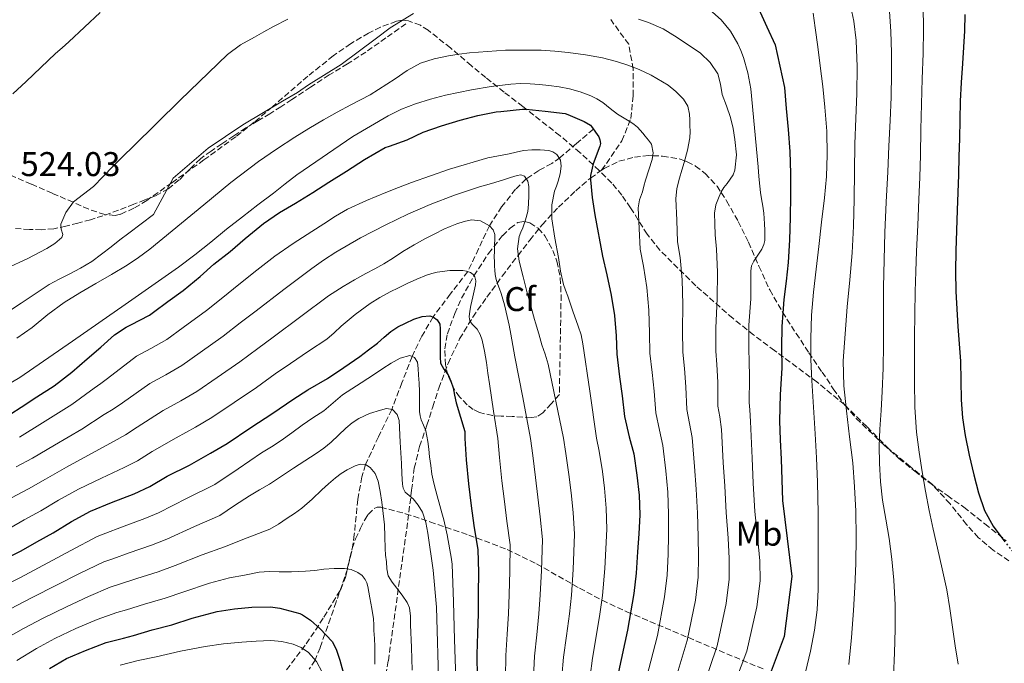
# Model space of a CAD drawing. Units: metres. Extents: x 583177 to 586602, y 4761325 to 4763680.
# Drawn here: x 585426 to 585714, y 4763197 to 4763385 of the extents above; entities that cross this region are included whole.
import ezdxf
from ezdxf.enums import TextEntityAlignment as Align

# ---------------------------------------------------------------- set-up
doc = ezdxf.new("R2010")
doc.units = ezdxf.units.M
doc.header["$MEASUREMENT"] = 0
doc.linetypes.add('DGN Style 3', pattern=[2.435891, 1.739922, -0.695969])
doc.linetypes.add('DGN Style 5', pattern=[1.217945, 0.521977, -0.695969])
for name, color, linetype, lineweight in [('Camino', 7, 'DGN Style 3', 0), ('Cota de punto acotado terreno', 7, 'Continuous', 0), ('Curva de nivel directora', 30, 'Continuous', 30), ('Curva de nivel directora no vista', 30, 'DGN Style 5', 30), ('Curva de nivel intermedia', 30, 'Continuous', 0), ('Etiqueta de uso rústico', 92, 'Continuous', 0), ('Etiqueta de zona arbolada', 92, 'Continuous', 0), ('Senda', 7, 'DGN Style 3', 0), ('Vaguada', 142, 'DGN Style 3', 13), ('Zona arbolada', 92, 'DGN Style 3', 0)]:
    doc.layers.add(name, color=color, linetype=linetype, lineweight=lineweight)
doc.styles.add('Style-Arial', font='arial.ttf')

msp = doc.modelspace()

# ---------------------------------------------------------------- linework, layer by layer
at = {"layer": 'Camino', "color": 7, "linetype": 'DGN Style 3', "lineweight": 0}
msp.add_polyline3d([(585596.14, 4763341.15, 500.78), (585602.07, 4763349.73, 502.34), (585604.69, 4763356.29, 505.32), (585605.35, 4763362.84, 507.35), (585605.35, 4763370.71, 509.83), (585604.04, 4763377.92, 512.14), (585598.8, 4763385.13, 514.24)], dxfattribs=at)
at = {"layer": 'Curva de nivel directora', "color": 30, "linetype": 'Continuous', "lineweight": 30, "flags": 128}
for points, elevation in [([(585641.96, 4763388.37), (585644.39, 4763383.06), (585646.81, 4763377.76), (585649.53, 4763365.29), (585650.07, 4763359.16), (585650.62, 4763353.02), (585651.06, 4763346.63), (585651.29, 4763340.22), (585651.34, 4763333.8), (585651.23, 4763327.37), (585651.03, 4763320.78), (585650.63, 4763314.19), (585650.03, 4763308.77), (585649.39, 4763303.36), (585649.02, 4763299.42), (585648.76, 4763295.47), (585648.72, 4763289.42), (585648.75, 4763283.37), (585648.32, 4763275.69), (585648.11, 4763268.02), (585648.32, 4763262.39), (585648.55, 4763256.77), (585648.78, 4763250.75), (585648.99, 4763244.74), (585651.71, 4763222.5), (585649.43, 4763205.02), (585643.3, 4763188.67)], 525), ([(585702.19, 4763386.65), (585702.09, 4763381.85), (585701.83, 4763377.06), (585701.55, 4763372.27), (585701.18, 4763366.78), (585700.86, 4763361.29), (585700.72, 4763355.88), (585700.62, 4763350.46), (585700.48, 4763345.11), (585700.33, 4763339.76), (585700.17, 4763334.63), (585700.01, 4763329.5), (585699.8, 4763323.56), (585699.59, 4763317.61), (585699.5, 4763311.66), (585699.58, 4763305.71), (585700.21, 4763295.56), (585700.94, 4763285.42), (585701.03, 4763279.75), (585701.13, 4763274.08), (585701.58, 4763268.85), (585702.35, 4763263.65), (585703.5, 4763257.93), (585704.84, 4763252.25), (585706.19, 4763246.99), (585707.95, 4763241.82), (585710.5, 4763237.18), (585713.6, 4763233.01)], 550), ([(585458.69, 4763295.97), (585464.08, 4763298.8), (585465.23, 4763299.7), (585469.47, 4763302.86), (585473.94, 4763306.02), (585478.87, 4763310.13), (585482.91, 4763313.73), (585487.62, 4763317.39), (585492.03, 4763321.25), (585497.44, 4763325.55), (585502.1, 4763328.77), (585506.74, 4763331.53), (585511.81, 4763334.62), (585516.51, 4763337.71), (585521.65, 4763340.83), (585526.9, 4763344.29), (585532.9, 4763347.76), (585534.23, 4763348.22), (585539.39, 4763350.03), (585544.05, 4763352.22), (585549.33, 4763354.09), (585554.8, 4763355.76), (585559.99, 4763357.09), (585565.31, 4763358.24), (585566.74, 4763358.32), (585573.01, 4763358.96), (585574.11, 4763358.97), (585579.67, 4763358.41), (585585.51, 4763357.69), (585586.29, 4763357.42), (585591.07, 4763355.37), (585592.87, 4763354.32), (585593.23, 4763353.9), (585595.3, 4763350.88), (585595.6, 4763350.01), (585595.79, 4763348.91), (585595.6, 4763348.19), (585593.68, 4763343), (585592.91, 4763339.61), (585592.88, 4763338.35), (585593.38, 4763333.21), (585594.11, 4763328.08), (585596.4, 4763316.05), (585597.67, 4763310.64), (585598.95, 4763304.69), (585599.94, 4763298.69), (585600.4, 4763292.83), (585600.56, 4763287.42), (585601.39, 4763280.86), (585602.18, 4763275.31), (585602.85, 4763269.26), (585604.19, 4763263.26), (585605.54, 4763258.38), (585606.47, 4763252.11), (585607.09, 4763246.24), (585607.27, 4763240.48), (585606.99, 4763234.97), (585606.61, 4763229.68), (585606.23, 4763223.45), (585605.59, 4763217.53), (585603.71, 4763206.84), (585601.08, 4763194.65)], 500), ([(585431.2, 4763232.64), (585435.95, 4763235.31), (585441.33, 4763238.62), (585446.83, 4763241.62), (585452.99, 4763244.11), (585459.6, 4763246.61), (585464.21, 4763248.8), (585469.22, 4763251.86), (585475.78, 4763255.04), (585481.91, 4763258.53), (585486.74, 4763261.33), (585493.71, 4763266.05), (585500.15, 4763270.21), (585505.95, 4763274.19), (585510.32, 4763277.06), (585516.08, 4763280.32), (585520.9, 4763283.58), (585525.52, 4763286.78), (585528.09, 4763288.73), (585530.66, 4763290.69), (585532.62, 4763292.39), (585534.59, 4763294.09), (585536.65, 4763295.4), (585538.83, 4763296.53), (585541.26, 4763297.62), (585543.71, 4763298.46), (585545.94, 4763298.64), (585547.06, 4763298.27), (585548.11, 4763297.49), (585548.86, 4763296.19), (585548.98, 4763294.81), (585548.97, 4763292.89), (585548.96, 4763290.96), (585548.95, 4763289.69), (585548.95, 4763288.43), (585548.96, 4763286.6), (585549.12, 4763284.77), (585550.1, 4763283.03), (585551.33, 4763281.39), (585552.14, 4763279.54), (585552.79, 4763277.63), (585553.19, 4763275.43), (585553.63, 4763273.25), (585554.89, 4763269.04), (585556.16, 4763264.84), (585556.16, 4763262.81), (585556.56, 4763256.59), (585557.22, 4763249.57), (585558.07, 4763243.13), (585558.8, 4763237.45), (585559.95, 4763230.29), (585560.15, 4763223.76), (585560.06, 4763217.41), (585560.05, 4763211.65), (585559.89, 4763205.97), (585559.7, 4763199.74), (585559.79, 4763192.93)], 475), ([(585423.57, 4763269.97), (585426.66, 4763271.95), (585431.2, 4763275.01), (585436.27, 4763278.19), (585441.46, 4763282.16), (585445.92, 4763286.11), (585449.86, 4763289.47), (585453.84, 4763293.1), (585457.25, 4763295.34), (585458.69, 4763295.97)], 500), ([(585420.48, 4763226.9), (585426.61, 4763229.97), (585431.2, 4763232.64)], 475), ([(585434.9, 4763195.67), (585439.87, 4763198.55), (585445.38, 4763200.91), (585451.44, 4763203.25), (585456.46, 4763204.55), (585459.38, 4763205.33), (585464.83, 4763206.96), (585470.61, 4763208.43), (585476.58, 4763210.35), (585483.84, 4763212.27), (585488.91, 4763213.07), (585494, 4763213.58), (585499.46, 4763213.66), (585502.19, 4763213.3), (585508.03, 4763211.7), (585508.82, 4763211.31), (585511.07, 4763209.78), (585513.97, 4763207.22), (585517.42, 4763203.55), (585517.86, 4763202.88), (585518.74, 4763200.99), (585519.65, 4763198.1), (585521.07, 4763193.1)], 450)]:
    msp.add_lwpolyline(points, dxfattribs=dict(at, elevation=elevation))
at = {"layer": 'Curva de nivel directora no vista', "color": 30, "linetype": 'DGN Style 5', "lineweight": 30, "elevation": 550, "flags": 128}
msp.add_lwpolyline([(585713.6, 4763233.01), (585713.69, 4763232.89), (585715.96, 4763230.12), (585718.39, 4763227.49), (585720.86, 4763225.25), (585723.61, 4763223.31), (585728.63, 4763220.82), (585729.98, 4763220.47)], dxfattribs=at)
at = {"layer": 'Curva de nivel intermedia', "color": 30, "linetype": 'Continuous', "lineweight": 0, "flags": 128}
for points, elevation in [([(585625.98, 4763389.55), (585631.08, 4763385.1), (585633.78, 4763381.77), (585635.92, 4763378.09), (585636.83, 4763376.12), (585637.56, 4763374.09), (585638.83, 4763369.54), (585639.68, 4763364.92), (585640.83, 4763353.55), (585641.86, 4763342.17), (585642.08, 4763339.32), (585642.32, 4763336.48), (585642.56, 4763334.62), (585642.83, 4763332.76), (585643.19, 4763330.7), (585643.51, 4763328.62), (585643.61, 4763327.07), (585643.68, 4763325.52), (585643.76, 4763323.68), (585643.83, 4763321.85), (585643.79, 4763320.65), (585643.52, 4763319.47), (585642.91, 4763318.14), (585642.16, 4763316.91), (585641.35, 4763315.77), (585640.56, 4763314.6), (585639.92, 4763313.22), (585639.67, 4763311.76), (585639.69, 4763307.68), (585639.72, 4763303.61), (585639.15, 4763295.9), (585639.09, 4763288.56), (585639.26, 4763285.66), (585639.37, 4763280.56), (585639.2, 4763273.3), (585639.44, 4763271.16), (585639.64, 4763267.77), (585640.08, 4763257.08), (585640.44, 4763249.78), (585640.93, 4763241.51), (585641.76, 4763233.26), (585642.3, 4763227.09), (585642.42, 4763221.22), (585641.46, 4763213.66), (585638.55, 4763200.75), (585633.6, 4763187.61)], 520), ([(585668.61, 4763390.16), (585669.8, 4763384.64), (585670.51, 4763379.07), (585670.76, 4763371.3), (585670.69, 4763363.54), (585670.37, 4763356.21), (585670.09, 4763348.88), (585669.97, 4763340.79), (585669.85, 4763332.71), (585669.67, 4763324.86), (585669.33, 4763317.01), (585668.65, 4763309.12), (585667.89, 4763301.23), (585667.22, 4763293.36), (585666.72, 4763285.49), (585666.91, 4763278.2), (585667.63, 4763270.91), (585668.58, 4763263.29), (585669.48, 4763255.67), (585670.03, 4763248.66), (585670.35, 4763241.64), (585670.47, 4763233.96), (585670.36, 4763226.29), (585670.09, 4763219.43), (585669.69, 4763212.56), (585669.13, 4763204.69), (585668.35, 4763196.84)], 535), ([(585690.05, 4763389.2), (585690.12, 4763382.21), (585690.08, 4763375.22), (585689.8, 4763367.84), (585689.53, 4763360.46), (585689.4, 4763353.02), (585689.26, 4763345.57), (585689.07, 4763339.1), (585688.83, 4763332.64), (585688.45, 4763325.08), (585688.08, 4763317.52), (585687.86, 4763311.61), (585687.71, 4763305.7), (585687.61, 4763299.11), (585687.53, 4763292.53), (585687.49, 4763285.94), (585687.48, 4763279.35), (585687.6, 4763272.01), (585688.09, 4763264.69), (585688.85, 4763258.86), (585689.79, 4763253.06), (585690.74, 4763247.42), (585691.79, 4763241.81), (585692.97, 4763236.3), (585694.19, 4763230.8), (585695.64, 4763224.72), (585696.97, 4763218.61), (585697.81, 4763213.18), (585698.57, 4763207.73), (585699.39, 4763202.31), (585700.24, 4763196.88)], 545), ([(585449.67, 4763387.23), (585445.09, 4763382.93), (585440.51, 4763378.64), (585438.56, 4763376.93), (585436.61, 4763375.23), (585432.36, 4763371.14), (585428.11, 4763367.06), (585424.17, 4763363.47)], 520), ([(585458.05, 4763322.78), (585461.65, 4763325.49), (585465.27, 4763328.18), (585470.99, 4763338.79), (585481.24, 4763347.61), (585491.33, 4763354.36), (585502.96, 4763361.32), (585507.34, 4763363.82), (585510.55, 4763366.09), (585520.04, 4763371.99), (585530.41, 4763379.72), (585534.41, 4763382.76), (585541.21, 4763386.95)], 515), ([(585494.72, 4763380.01), (585497.52, 4763381.57), (585500.34, 4763383.1), (585504.53, 4763385.27)], 520), ([(585657.9, 4763386.99), (585658.46, 4763382.71), (585659.25, 4763377.2), (585659.98, 4763371.68), (585660.7, 4763365.63), (585661.34, 4763359.57), (585661.89, 4763352.6), (585662.05, 4763345.63), (585661.79, 4763339.36), (585661.21, 4763333.09), (585660.38, 4763326), (585659.55, 4763318.91), (585658.78, 4763312.25), (585658.01, 4763305.59), (585657.46, 4763298.83), (585657.25, 4763292.05), (585657.28, 4763285.91), (585657.52, 4763279.76), (585658.01, 4763271.97), (585658.49, 4763264.18), (585658.9, 4763257.13), (585659.21, 4763250.08), (585659.35, 4763241.02), (585659.39, 4763231.96), (585659.4, 4763225.35), (585659.37, 4763218.74), (585659.07, 4763212.8), (585658.32, 4763206.88), (585657.14, 4763200.71), (585655.64, 4763194.61)], 530), ([(585680.17, 4763387.48), (585680.62, 4763381.68), (585680.81, 4763375.54), (585680.83, 4763369.39), (585680.67, 4763362.51), (585680.41, 4763355.63), (585680.05, 4763348.16), (585679.68, 4763340.69), (585679.26, 4763331.81), (585678.86, 4763322.93), (585678.62, 4763314.97), (585678.51, 4763307.01), (585678.5, 4763298.58), (585678.49, 4763290.15), (585678.35, 4763283.35), (585678.11, 4763276.56), (585677.75, 4763271.03), (585677.37, 4763265.51), (585677.22, 4763260.54), (585677.26, 4763255.57), (585677.59, 4763250.2), (585678.2, 4763244.85), (585679.14, 4763239.22), (585680.08, 4763233.59), (585680.88, 4763227.54), (585681.48, 4763221.48), (585681.87, 4763214.29), (585681.88, 4763207.11), (585681.68, 4763200.25), (585681.42, 4763193.4)], 540), ([(585606.87, 4763385.23), (585609.81, 4763384.33), (585614.13, 4763382.39), (585618.24, 4763379.92), (585624.97, 4763375.36), (585627.85, 4763372.6), (585630.12, 4763369.26), (585630.85, 4763366.26), (585631.35, 4763363.24), (585632.6, 4763359.91), (585633.79, 4763356.54), (585634.53, 4763353.37), (585635.04, 4763350.17), (585635.49, 4763345.68), (585635.07, 4763341.2), (585634.52, 4763339.82), (585633.73, 4763338.54), (585632.77, 4763337.31), (585631.83, 4763336.08), (585631.1, 4763334.8), (585630.48, 4763333.45), (585629.52, 4763331.08), (585629.09, 4763328.64), (585629.19, 4763325.47), (585629.28, 4763322.3), (585629.73, 4763318.13), (585630.02, 4763311.37), (585629.86, 4763303.63), (585629.47, 4763295.13), (585629.46, 4763288.28), (585629.8, 4763284.46), (585630.07, 4763279.25), (585630.11, 4763272.29), (585630.63, 4763269.18), (585631.11, 4763265.43), (585631.68, 4763255.84), (585632.1, 4763248.9), (585632.52, 4763241.25), (585633.06, 4763233.69), (585633.38, 4763227.74), (585633.37, 4763221.78), (585632.49, 4763214.63), (585629.84, 4763202.27), (585625.47, 4763189.37)], 515), ([(585422.42, 4763312.56), (585428.34, 4763315.28), (585434.13, 4763318.32), (585436.46, 4763319.71), (585438.5, 4763321.55), (585438.76, 4763322.43), (585438.32, 4763323.94), (585438.19, 4763325.41), (585439.68, 4763328.83), (585441.91, 4763331.89), (585444.87, 4763334.15), (585447.75, 4763336.38), (585450.61, 4763339.36), (585453.49, 4763342.32), (585456.41, 4763345.22), (585459.33, 4763348.11), (585473.01, 4763361.65), (585486.91, 4763374.99), (585490.66, 4763377.72), (585494.72, 4763380.01)], 520), ([(585518.86, 4763358.06), (585522.88, 4763360.24), (585525.72, 4763361.7), (585528.56, 4763363.15), (585535.8, 4763367.85), (585539.39, 4763370.28), (585543.22, 4763372.37), (585547.25, 4763373.71), (585551.41, 4763374.54), (585554.5, 4763375.07), (585557.6, 4763375.47), (585568.05, 4763376.25), (585578.5, 4763376.24), (585582.45, 4763375.93), (585586.4, 4763375.48), (585591.42, 4763374.83), (585596.42, 4763374.01), (585600.45, 4763372.94), (585603.8, 4763371.82), (585607.11, 4763370.52), (585610.64, 4763368.95), (585615.57, 4763366.02), (585617.86, 4763364.15), (585620.03, 4763361.93), (585621.32, 4763359.85), (585621.83, 4763357.56), (585621.91, 4763355.87), (585621.95, 4763354.17), (585622, 4763352.41), (585621.94, 4763350.65), (585621.25, 4763347), (585620.26, 4763343.4), (585619.59, 4763341.12), (585618.93, 4763338.83), (585618.13, 4763335.86), (585617.79, 4763332.84), (585618.06, 4763326.53), (585618.32, 4763320.21), (585619.04, 4763315.63), (585619.66, 4763309.14), (585619.89, 4763301.98), (585619.78, 4763294.36), (585619.83, 4763287.99), (585620.33, 4763283.26), (585620.77, 4763277.94), (585621.02, 4763271.28), (585621.82, 4763267.21), (585622.59, 4763263.08), (585623.28, 4763254.6), (585623.77, 4763248.01), (585624.1, 4763240.99), (585624.37, 4763234.11), (585624.46, 4763228.38), (585624.32, 4763222.34), (585623.52, 4763215.6), (585621.13, 4763203.79), (585617.34, 4763191.13)], 510), ([(585421.99, 4763278.08), (585426.24, 4763280.58), (585441.65, 4763291.22), (585456.99, 4763301.95), (585464.81, 4763307.4), (585472.61, 4763312.88), (585477.38, 4763316.47), (585482.05, 4763320.19), (585486.62, 4763323.9), (585491.22, 4763327.58), (585495.76, 4763331.05), (585500.31, 4763334.49), (585503.72, 4763337.14), (585507.14, 4763339.79), (585523.5, 4763350.97), (585533.81, 4763357.01), (585537.7, 4763358.94), (585541.75, 4763360.51), (585546.13, 4763361.91), (585550.58, 4763363.07), (585554.35, 4763363.87), (585558.13, 4763364.59), (585563.87, 4763365.55), (585569.63, 4763366.3), (585572.44, 4763366.47), (585575.25, 4763366.41), (585578, 4763366.2), (585580.75, 4763365.9), (585583.77, 4763365.47), (585586.77, 4763364.91), (585589.9, 4763364.04), (585592.95, 4763362.86), (585594.77, 4763361.97), (585596.5, 4763360.91), (585598.65, 4763359.22), (585600.82, 4763357.56), (585602.26, 4763356.68), (585603.71, 4763355.8), (585604.69, 4763355.17), (585605.63, 4763354.49), (585606.58, 4763353.7), (585607.44, 4763352.81), (585608.18, 4763351.94), (585608.9, 4763351.05), (585609.85, 4763349.94), (585610.66, 4763348.75), (585611.19, 4763346.25), (585610.94, 4763344.25), (585608.98, 4763338.2), (585608.51, 4763336.54), (585608.05, 4763334.88), (585607.25, 4763332.53), (585606.82, 4763330.14), (585607.09, 4763324.13), (585607.36, 4763318.13), (585608.35, 4763313.14), (585609.3, 4763306.91), (585609.91, 4763300.33), (585610.09, 4763293.6), (585610.19, 4763287.71), (585610.86, 4763282.06), (585611.47, 4763276.62), (585611.94, 4763270.27), (585613, 4763265.24), (585614.06, 4763260.73), (585614.87, 4763253.35), (585615.43, 4763247.12), (585615.68, 4763240.74), (585615.68, 4763234.55), (585615.53, 4763229.03), (585615.27, 4763222.9), (585614.55, 4763216.56), (585612.42, 4763205.32), (585609.21, 4763192.89)], 505), ([(585425.39, 4763292.07), (585429.81, 4763295.2), (585434.41, 4763298.98), (585439.14, 4763302.56), (585443.75, 4763305.35), (585448.39, 4763308.08), (585452.97, 4763310.74), (585457.54, 4763313.42), (585460.9, 4763315.69), (585464.15, 4763318.13), (585479.98, 4763331.03), (585487.85, 4763337.53), (585495.95, 4763343.74), (585501.18, 4763347.34), (585506.51, 4763350.77), (585510.67, 4763353.33), (585514.87, 4763355.82), (585518.86, 4763358.06)], 510), ([(585592.75, 4763193.39), (585593.46, 4763198.7), (585594.59, 4763204.99), (585595.64, 4763211.55), (585596.38, 4763216.95), (585597.09, 4763224.84), (585597.7, 4763236.35), (585597.49, 4763242.47), (585597, 4763248.27), (585596.38, 4763253.22), (585595.45, 4763259.09), (585594.66, 4763262.9), (585592.66, 4763276.68), (585590.66, 4763290.46), (585590.12, 4763293.09), (585589.33, 4763295.65), (585587.78, 4763300.01), (585586.23, 4763304.37), (585585.62, 4763306.08), (585585.01, 4763307.79), (585584.11, 4763311.67), (585583.51, 4763315.63), (585582.51, 4763321.31), (585581.63, 4763326.99), (585581.62, 4763331.02), (585582.4, 4763335.05), (585582.93, 4763336.49), (585583.49, 4763337.92), (585584.04, 4763340.14), (585584.32, 4763342.38), (585584.14, 4763344.11), (585583.07, 4763345.72), (585581.9, 4763346.53), (585580.7, 4763346.92), (585578.23, 4763347.08), (585575.75, 4763347.12), (585573.3, 4763346.88), (585571.19, 4763346.38), (585569.09, 4763345.89), (585566.01, 4763345.34), (585562.95, 4763344.73), (585551.67, 4763341.44), (585540.58, 4763337.52), (585536.84, 4763336.1), (585533.14, 4763334.61), (585527.46, 4763332.31), (585521.9, 4763329.78), (585518.39, 4763327.74), (585514.97, 4763325.48), (585511.55, 4763323.21), (585506.08, 4763319.75), (585500.75, 4763316.08), (585495.47, 4763311.93), (585490.18, 4763307.78), (585485.5, 4763304.02), (585480.76, 4763300.18), (585473.97, 4763295.23), (585469.13, 4763291.71), (585464.51, 4763289.1), (585460.33, 4763286.87), (585451.84, 4763280.34), (585449.89, 4763278.91), (585447.91, 4763277.55), (585441.4, 4763272.74)], 495), ([(585425.15, 4763254.52), (585429.95, 4763257.1), (585436.35, 4763260.91), (585444.29, 4763265.58), (585450.84, 4763269.82), (585453.47, 4763271.38), (585456.18, 4763273.22), (585464.19, 4763278.91), (585468.86, 4763281.45), (585473.53, 4763284.11), (585478.9, 4763287.94), (585485.61, 4763292.68), (585490.61, 4763296.56), (585495.21, 4763300.1), (585503.35, 4763306.28), (585511.49, 4763312.46), (585514.94, 4763314.91), (585518.51, 4763317.18), (585525.75, 4763321.37), (585533.15, 4763325.23), (585539.53, 4763328.31), (585546.03, 4763331.12), (585553.19, 4763333.84), (585560.43, 4763336.27), (585563.94, 4763337.32), (585567.44, 4763338.35), (585569.48, 4763338.99), (585571.52, 4763339.65), (585572.57, 4763339.8), (585573.6, 4763339.37)], 490), ([(585573.6, 4763339.37), (585574.58, 4763337.98), (585574.85, 4763336.43), (585574.91, 4763333.83), (585574.8, 4763331.25), (585574.71, 4763330.15), (585574.55, 4763329.05), (585573.9, 4763326.65), (585573.12, 4763324.3), (585572.58, 4763323.04), (585572.07, 4763321.77), (585571.57, 4763318.19), (585572.02, 4763314.61), (585573.21, 4763309.98), (585574.43, 4763305.36), (585575.35, 4763301.97), (585576.27, 4763298.59), (585576.55, 4763297.59), (585576.83, 4763296.59), (585577.76, 4763293.39), (585578.71, 4763290.19), (585579.68, 4763287.39), (585580.53, 4763284.56), (585582.78, 4763273.72), (585585.04, 4763262.88), (585585.73, 4763258.46), (585586.59, 4763252.31), (585587.27, 4763246.98), (585587.82, 4763241.21), (585588.26, 4763234.84), (585587.86, 4763224.57), (585587.3, 4763217.06), (585586.74, 4763211.57), (585585.91, 4763205.23), (585585.02, 4763198.96), (585584.51, 4763193.28)], 490), ([(585551.95, 4763324.73), (585553.86, 4763325.47), (585556, 4763326.16), (585558.15, 4763326.62), (585560.77, 4763326.38), (585563.36, 4763324.93), (585564.5, 4763323.78), (585564.95, 4763322.43), (585564.93, 4763320.93), (585564.9, 4763319.44), (585564.83, 4763317.59), (585564.79, 4763315.74), (585564.81, 4763314.46), (585564.87, 4763313.18), (585564.92, 4763311.96), (585565.03, 4763310.73), (585565.37, 4763309.24), (585565.86, 4763307.79), (585566.33, 4763306.48), (585566.79, 4763305.17), (585567.77, 4763301.83), (585568.59, 4763298.46), (585569.12, 4763295.88), (585569.62, 4763293.29), (585570.2, 4763290), (585570.8, 4763286.7), (585573.11, 4763274.78), (585575.41, 4763262.86), (585576.01, 4763257.84), (585576.8, 4763251.39), (585577.53, 4763245.7), (585578.15, 4763239.96), (585578.83, 4763233.32), (585578.62, 4763224.3), (585578.22, 4763217.18), (585577.84, 4763211.6), (585577.24, 4763205.48), (585576.58, 4763199.22), (585576.27, 4763193.16)], 485), ([(585423.24, 4763300.12), (585426.63, 4763302.35), (585430.71, 4763305.1), (585434.82, 4763307.82), (585437.68, 4763309.36), (585440.61, 4763310.78), (585443.97, 4763312.57), (585447.22, 4763314.54), (585450.09, 4763316.65), (585452.91, 4763318.82), (585455.48, 4763320.8), (585458.05, 4763322.78)], 515), ([(585423.76, 4763245.44), (585428.75, 4763248.12), (585433.74, 4763250.94), (585439.84, 4763254.48), (585447.19, 4763258.42), (585453.76, 4763262.08), (585457.05, 4763263.86), (585460.53, 4763266.1), (585468.05, 4763270.96), (585473.21, 4763273.81), (585477.93, 4763276.52), (585483.84, 4763280.64), (585490.45, 4763285.19), (585495.72, 4763289.1), (585500.25, 4763292.42), (585508.29, 4763298.43), (585516.34, 4763304.45), (585518.48, 4763305.88), (585520.69, 4763307.2), (585523.98, 4763309.13), (585527.28, 4763311.02), (585529.89, 4763312.39), (585532.5, 4763313.77), (585535.31, 4763315.6), (585538.1, 4763317.45), (585541.39, 4763319.37), (585544.72, 4763321.21), (585547.39, 4763322.6), (585550.1, 4763323.92), (585551.95, 4763324.73)], 485), ([(585423.29, 4763236.6), (585427.48, 4763239.04), (585432.35, 4763241.72), (585437.54, 4763244.78), (585443.34, 4763248.05), (585450.09, 4763251.27), (585456.68, 4763254.34), (585460.63, 4763256.33), (585464.87, 4763258.98), (585471.92, 4763263), (585477.56, 4763266.17), (585482.34, 4763268.92), (585488.78, 4763273.34), (585495.3, 4763277.7), (585500.84, 4763281.65), (585505.29, 4763284.74), (585510.57, 4763288.29), (585515.86, 4763291.84), (585517.99, 4763293.69), (585520.03, 4763295.66), (585524.21, 4763299.06), (585528.56, 4763302.24), (585531.4, 4763304.01), (585534.34, 4763305.61), (585536.82, 4763306.84), (585539.31, 4763308.03), (585542.13, 4763309.29), (585544.98, 4763310.49), (585546.52, 4763311.01), (585548.1, 4763311.41), (585551.83, 4763311.91), (585555.59, 4763311.9), (585556.71, 4763311.72), (585557.81, 4763311.28), (585558.61, 4763310.74)], 480), ([(585558.61, 4763310.74), (585559.15, 4763309.98), (585559.39, 4763308.84), (585559.27, 4763307.71), (585558.87, 4763305.95), (585558.48, 4763304.19), (585558.21, 4763302.91), (585557.94, 4763301.63), (585557.64, 4763299.99), (585557.44, 4763298.33), (585557.69, 4763297.21), (585558.32, 4763296.16), (585559.08, 4763295.46), (585559.81, 4763294.77), (585560.66, 4763293.21), (585561.23, 4763291.55), (585561.91, 4763288.28), (585562.48, 4763284.99), (585562.95, 4763281.9), (585563.41, 4763278.81), (585564.6, 4763270.83), (585565.79, 4763262.84), (585566.28, 4763257.22), (585567.01, 4763250.48), (585567.8, 4763244.42), (585568.47, 4763238.71), (585569.39, 4763231.8), (585569.38, 4763224.03), (585569.14, 4763217.29), (585568.95, 4763211.62), (585568.56, 4763205.72), (585568.14, 4763199.48), (585568.03, 4763193.04)], 480), ([(585434.37, 4763226.49), (585441.08, 4763230.15), (585448.81, 4763234.22), (585451.34, 4763235.17), (585455.88, 4763236.88), (585462.72, 4763239.41), (585466.68, 4763241.11), (585475.09, 4763245.37), (585483.19, 4763249.37), (585490.02, 4763254), (585496.85, 4763258.62), (585499.69, 4763260.42), (585502.53, 4763262.21), (585505.62, 4763264.44), (585508.67, 4763266.72), (585511.84, 4763268.8), (585515.01, 4763270.88), (585517.73, 4763273.25), (585520.48, 4763275.57), (585523.18, 4763277.3), (585525.87, 4763279.04), (585527.83, 4763280.33), (585529.79, 4763281.63), (585532.22, 4763283.21), (585534.66, 4763284.77), (585537.35, 4763286.26), (585540.13, 4763287.04), (585541.53, 4763286.46), (585542.37, 4763285.1), (585542.55, 4763283.22), (585542.67, 4763281.34), (585542.87, 4763278.94), (585542.99, 4763276.53), (585542.99, 4763274.85), (585542.99, 4763273.17), (585542.99, 4763271.93), (585542.99, 4763270.69), (585543.13, 4763269.48), (585543.44, 4763268.29), (585544.14, 4763266.67), (585544.8, 4763265.04), (585545.12, 4763263.52), (585545.36, 4763261.98), (585545.63, 4763259.74), (585545.91, 4763257.5), (585546.23, 4763254.93), (585546.58, 4763252.35), (585546.9, 4763250.68), (585547.33, 4763249.02), (585548.12, 4763246.12), (585548.91, 4763243.22), (585549.51, 4763241.12), (585550.1, 4763239.02), (585551.05, 4763234.66), (585551.83, 4763230.26), (585552.2, 4763228.21), (585552.45, 4763226.16), (585552.89, 4763215.14), (585553.17, 4763204.11), (585553.75, 4763186.85)], 470), ([(585441.4, 4763272.74), (585432.85, 4763267.34), (585426.16, 4763263.25)], 495), ([(585464.69, 4763231.66), (585469.16, 4763233.42), (585477.28, 4763237.1), (585484.62, 4763240.3), (585488.97, 4763243.2), (585493.33, 4763246.11), (585496.24, 4763247.8), (585499.15, 4763249.47), (585502.65, 4763251.79), (585506.15, 4763254.11), (585509.47, 4763256.28), (585512.8, 4763258.45), (585515.02, 4763260.02), (585517.15, 4763261.71), (585519.32, 4763263.76), (585521.46, 4763265.86), (585523.3, 4763267.34), (585525.28, 4763268.67), (585528.37, 4763270.1), (585531.57, 4763271.12), (585533.32, 4763271.58), (585535.06, 4763271.28), (585536.44, 4763269.86), (585536.99, 4763268.05), (585537.33, 4763261.78), (585537.65, 4763255.52), (585537.79, 4763252.5), (585537.94, 4763249.47), (585538.2, 4763248.28), (585538.8, 4763247.18), (585539.91, 4763246.14), (585541.06, 4763245.17), (585542.61, 4763243.34), (585543.84, 4763241.28), (585544.79, 4763238.24), (585545.36, 4763235.14), (585546.91, 4763224.39), (585547.87, 4763213.6), (585548.57, 4763189.58)], 465), ([(585455.36, 4763220.25), (585460.36, 4763221.92), (585466.66, 4763223.92), (585471.63, 4763225.73), (585479.47, 4763228.82), (585486.05, 4763231.22), (585492.64, 4763233.78), (585499.23, 4763236.34), (585501.82, 4763237.81), (585504.27, 4763239.57), (585506.48, 4763240.96), (585508.61, 4763242.46), (585511.56, 4763245.1), (585514.43, 4763247.81), (585516.4, 4763249.58), (585518.39, 4763251.34), (585520.06, 4763252.58), (585521.84, 4763253.68), (585522.97, 4763254.29), (585524.13, 4763254.83), (585525.65, 4763255.34), (585527.19, 4763255.18), (585528.5, 4763254.33), (585530.04, 4763252.55), (585530.91, 4763250.4), (585531.49, 4763247.3), (585531.94, 4763244.19), (585532.37, 4763240.92), (585532.74, 4763237.65), (585532.82, 4763234.18), (585532.88, 4763230.72), (585533.06, 4763228.75), (585533.27, 4763226.78), (585533.37, 4763224.72), (585533.81, 4763222.7), (585534.98, 4763220.84), (585536.3, 4763219.12), (585537.86, 4763217.07), (585539.36, 4763214.91), (585540, 4763213.37), (585540.32, 4763210.9), (585540.37, 4763208.4), (585540.64, 4763201.8), (585540.78, 4763195.2)], 460), ([(585423.5, 4763213.1), (585429.62, 4763216.25), (585437.12, 4763220.09), (585443.67, 4763223.43), (585450.72, 4763226.8), (585453.35, 4763227.71), (585458.12, 4763229.4), (585464.69, 4763231.66)], 465), ([(585419.71, 4763218.91), (585426.21, 4763222.15), (585434.37, 4763226.49)], 470), ([(585425.34, 4763197.99), (585431.1, 4763201.48), (585436.46, 4763204.45), (585442.63, 4763207.31), (585448.85, 4763209.97), (585454.55, 4763211.96), (585457.37, 4763212.79), (585462.6, 4763214.44), (585468.64, 4763216.18), (585474.1, 4763218.04), (585481.65, 4763220.55), (585487.48, 4763222.15), (585491.8, 4763222.95), (585496.11, 4763223.74), (585499.02, 4763223.96), (585501.95, 4763223.92), (585503.77, 4763223.92), (585505.59, 4763223.92), (585507.64, 4763223.96), (585509.7, 4763224.03), (585512.38, 4763224.3), (585515.06, 4763224.64), (585518.06, 4763224.82), (585521.07, 4763224.83), (585523.03, 4763224.53), (585524.93, 4763223.73), (585526.2, 4763222.82), (585527.12, 4763221.6), (585527.55, 4763220.63), (585527.82, 4763219.63), (585528.15, 4763217.94), (585528.46, 4763216.26), (585529.03, 4763213.2), (585529.5, 4763210.13), (585529.59, 4763208.42), (585529.63, 4763206.7), (585529.78, 4763204.4), (585529.92, 4763202.1), (585529.95, 4763200.75), (585529.94, 4763198.85), (585529.92, 4763196.94)], 455), ([(585421.46, 4763204.03), (585427.3, 4763207.29), (585433.04, 4763210.35), (585439.88, 4763213.7), (585446.26, 4763216.7), (585452.64, 4763219.38), (585455.36, 4763220.25)], 460), ([(585455.51, 4763196.6), (585460.76, 4763197.97), (585466.08, 4763199.09), (585473.2, 4763200.7), (585480.37, 4763202.11), (585485.7, 4763202.85), (585491.06, 4763203.39), (585495.27, 4763203.68), (585499.49, 4763203.78), (585502.76, 4763203.49), (585506.02, 4763202.74), (585508.4, 4763201.82), (585510.54, 4763200.34), (585512.86, 4763197.65), (585514.48, 4763194.56)], 445)]:
    msp.add_lwpolyline(points, dxfattribs=dict(at, elevation=elevation))
at = {"layer": 'Senda', "color": 7, "linetype": 'DGN Style 3', "lineweight": 0}
for points in [[(585538.99, 4763383.89, 515.05), (585533.13, 4763379.77, 515.07), (585527.27, 4763375.65, 515.08), (585521.95, 4763372.26, 515.03), (585516.57, 4763368.96, 514.94), (585511.14, 4763365.37, 514.85), (585505.71, 4763361.78, 514.73), (585502.5, 4763359.7, 514.49), (585499.27, 4763357.65, 514.28), (585495.77, 4763355.57, 514.28), (585492.25, 4763353.49, 514.28), (585488.72, 4763351.21, 514.28), (585485.23, 4763348.88, 514.28), (585482.06, 4763346.72, 514.28), (585478.95, 4763344.5, 514.3), (585475.85, 4763341.46, 514.44), (585472.81, 4763338.3, 514.67), (585469.56, 4763335.76, 514.87), (585466.01, 4763333.76, 515.11), (585462.77, 4763332.46, 515.41), (585459.53, 4763331.22, 515.9), (585455.02, 4763329.49, 516.78), (585450.51, 4763327.83, 517.72), (585446.88, 4763326.7, 518.5), (585443.19, 4763325.7, 519.27), (585439.7, 4763324.82, 519.75), (585436.15, 4763324.08, 520.17), (585432.59, 4763323.77, 520.9), (585429.03, 4763323.87, 521.56), (585425.01, 4763324.13, 522.03)], [(585596.14, 4763341.15, 500.78), (585596.89, 4763341.69, 500.96), (585601.2, 4763343.77, 502.07), (585605.72, 4763344.97, 503.32), (585609.84, 4763345.43, 504.59), (585611.08, 4763345.38, 505), (585613.96, 4763345.26, 506.33), (585618.78, 4763344.46, 509.23), (585620.4, 4763343.9, 510), (585621.17, 4763343.64, 510.3), (585623.53, 4763342.37, 511.3), (585626.39, 4763340.19, 512.6), (585629.85, 4763336.47, 514.32), (585631.04, 4763334.66, 515), (585632.65, 4763332.22, 515.88), (585636, 4763326.22, 517.95), (585639.08, 4763320.11, 519.5), (585642.06, 4763313.11, 521.05), (585645.23, 4763306.21, 522.65), (585648.96, 4763299.74, 524.65), (585652.92, 4763293.52, 526.91), (585656.7, 4763287.87, 529.13), (585660.51, 4763282.22, 531.34), (585663.8, 4763277.32, 532.85), (585667.23, 4763272.45, 534.43), (585670.52, 4763268.68, 536.13), (585674.09, 4763265.23, 537.85), (585678.46, 4763261.07, 539.86), (585682.97, 4763257.02, 541.82), (585687.57, 4763253.23, 543.54), (585692.35, 4763249.55, 545.07), (585697.14, 4763246.14, 546.41), (585701.95, 4763242.75, 547.66), (585708.08, 4763237.86, 549.16), (585714.27, 4763232.97, 550.36)], [(585532.55, 4763191.4, 456.5), (585533.85, 4763197.89, 457.69), (585536.86, 4763219.59, 460.79), (585539.87, 4763241.28, 463.88), (585540.65, 4763247.72, 465.56), (585541.43, 4763254.16, 467.24), (585542.99, 4763260.52, 468.83), (585545.11, 4763266.67, 470.41), (585546.84, 4763272.09, 472.36), (585548.6, 4763277.5, 474.43), (585551.29, 4763284.72, 476.3), (585554.68, 4763291.9, 478.23), (585558.53, 4763298.29, 480.78), (585562.62, 4763304.1, 483.61), (585567.11, 4763310.18, 487.08), (585571.72, 4763316.26, 490.46), (585575.18, 4763320.75, 492.09), (585578.79, 4763325.23, 493.67), (585583.55, 4763330.35, 496.35), (585588.57, 4763335.14, 498.99), (585592.52, 4763338.57, 499.92), (585592.89, 4763338.83, 500), (585596.14, 4763341.15, 500.78)]]:
    msp.add_polyline3d(points, dxfattribs=at)
at = {"layer": 'Vaguada', "color": 142, "linetype": 'DGN Style 3', "lineweight": 13}
msp.add_polyline3d([(585593.74, 4763353.16, 500), (585588.85, 4763348.97, 497.63), (585583.95, 4763344.78, 495.26), (585581.58, 4763343.11, 494.01), (585577.8, 4763341.08, 491.89), (585574.12, 4763338.63, 490), (585571.01, 4763335.58, 488.64), (585566.93, 4763330.45, 486.88), (585563.36, 4763324.93, 485), (585560.21, 4763318.19, 482.49), (585557.04, 4763311.59, 480), (585551.95, 4763304.95, 477.51), (585546.93, 4763298.31, 475), (585543.65, 4763292.67, 472.49), (585540.78, 4763286.77, 470), (585537.79, 4763279.06, 467.45), (585534.86, 4763271.31, 465), (585530.96, 4763263.29, 462.42), (585527.19, 4763255.18, 460), (585526.09, 4763251.58, 459.12), (585524.94, 4763244.97, 457.93), (585523.9, 4763234.75, 456.55), (585523.14, 4763229.66, 455.84), (585521.89, 4763224.7, 455), (585518.62, 4763215.08, 453.02), (585516.96, 4763210.38, 451.72), (585515.34, 4763205.76, 450), (585513.92, 4763201.72, 447.72), (585512.46, 4763198.11, 445), (585510.69, 4763195.47, 442.42)], dxfattribs=at)
at = {"layer": 'Zona arbolada', "color": 92, "linetype": 'DGN Style 3', "lineweight": 0}
for points in [[(585715.1, 4763227.05, 551.78), (585710.48, 4763230.22, 551.51), (585706.23, 4763233.85, 551), (585702.72, 4763237.71, 550.24), (585697.89, 4763243.76, 548.76), (585692.73, 4763249.34, 547.03), (585686.36, 4763254.55, 545.06), (585680.06, 4763259.77, 542.94), (585673.59, 4763266.28, 540.27), (585667.07, 4763272.7, 537.31), (585659.01, 4763279.32, 533.39), (585646.67, 4763288.47, 526.94), (585640.51, 4763293.07, 523.78), (585634.43, 4763297.92, 520.86), (585623.61, 4763307.44, 516.14), (585613.18, 4763317.76, 511.77), (585609.43, 4763322.48, 510.05), (585604.62, 4763330.14, 507.73), (585602.07, 4763333.9, 506.74), (585599.1, 4763337.41, 505.88), (585595.47, 4763341.03, 505.33), (585589.82, 4763346.29, 505.39), (585583.99, 4763351.23, 506.01), (585573.13, 4763359.74, 507.63), (585567.68, 4763363.97, 508.85), (585562.3, 4763368.19, 510.49), (585558.05, 4763371.69, 512.23), (585552, 4763376.88, 515.31), (585545.47, 4763382.01, 518.68), (585543.21, 4763383.46, 519.95), (585539.72, 4763384.78, 522.13), (585537.96, 4763384.93, 523.09), (585536.19, 4763384.64, 523.8), (585531.57, 4763382.92, 524.9), (585528.07, 4763381.21, 525.38), (585522.84, 4763378.09, 525.73), (585517.75, 4763374.53, 525.85), (585510.34, 4763368.61, 525.81), (585499.9, 4763359.59, 525.52), (585494.68, 4763355.17, 525.55), (585489.27, 4763350.91, 525.85), (585479.99, 4763344.14, 526.69), (585470.59, 4763337.47, 527.51), (585463.31, 4763332.3, 528.12), (585459.56, 4763330.03, 528.43), (585455.67, 4763328.32, 528.73), (585454.03, 4763327.97, 528.86), (585451.01, 4763328.18, 529.1), (585446.35, 4763329.75, 529.46), (585441.85, 4763331.78, 529.82), (585435.7, 4763334.43, 530.05), (585429.56, 4763337.09, 529.82), (585413.75, 4763343.87, 528.09)], [(585715.1, 4763227.05, 551.78), (585710.48, 4763230.22, 551.51), (585706.23, 4763233.85, 551), (585702.72, 4763237.71, 550.24), (585697.89, 4763243.76, 548.76), (585692.73, 4763249.34, 547.03), (585686.36, 4763254.55, 545.06), (585680.06, 4763259.77, 542.94), (585673.59, 4763266.28, 540.27), (585667.07, 4763272.7, 537.31), (585659.01, 4763279.32, 533.39), (585646.67, 4763288.47, 526.94), (585640.51, 4763293.07, 523.78), (585634.43, 4763297.92, 520.86), (585623.61, 4763307.44, 516.14), (585613.18, 4763317.76, 511.77), (585609.43, 4763322.48, 510.05), (585604.62, 4763330.14, 507.73), (585602.07, 4763333.9, 506.74), (585599.1, 4763337.41, 505.88), (585595.47, 4763341.03, 505.33), (585589.82, 4763346.29, 505.39), (585583.99, 4763351.23, 506.01), (585573.13, 4763359.74, 507.63), (585567.68, 4763363.97, 508.85), (585562.3, 4763368.19, 510.49), (585558.05, 4763371.69, 512.23), (585552, 4763376.88, 515.31), (585545.47, 4763382.01, 518.68), (585543.21, 4763383.46, 519.95), (585539.72, 4763384.78, 522.13), (585537.96, 4763384.93, 523.09), (585536.19, 4763384.64, 523.8), (585531.57, 4763382.92, 524.9), (585528.07, 4763381.21, 525.38), (585522.84, 4763378.09, 525.73), (585517.75, 4763374.53, 525.85), (585510.34, 4763368.61, 525.81), (585499.9, 4763359.59, 525.52), (585494.68, 4763355.17, 525.55), (585489.27, 4763350.91, 525.85), (585479.99, 4763344.14, 526.69), (585470.59, 4763337.47, 527.51), (585463.31, 4763332.3, 528.12), (585459.56, 4763330.03, 528.43), (585455.67, 4763328.32, 528.73), (585454.03, 4763327.97, 528.86), (585451.01, 4763328.18, 529.1), (585446.35, 4763329.75, 529.46), (585441.85, 4763331.78, 529.82), (585435.7, 4763334.43, 530.05), (585429.56, 4763337.09, 529.82), (585413.75, 4763343.87, 528.09)], [(585575.54, 4763268.91, 494.35), (585570.04, 4763269.25, 491.93), (585566.79, 4763269.34, 490.65), (585564.27, 4763269.5, 489.9), (585560.5, 4763270.38, 489.12), (585558.65, 4763271.29, 488.9), (585556.86, 4763272.64, 488.79), (585554.68, 4763274.95, 488.77), (585553.16, 4763277.13, 488.8), (585551.29, 4763281.18, 489), (585550.53, 4763284.33, 489.27), (585550.31, 4763289, 489.85), (585551.1, 4763293.38, 490.65), (585553.23, 4763299.33, 491.97), (585555.21, 4763303.75, 492.99), (585558.81, 4763310.33, 494.59), (585563.13, 4763316.86, 496.35), (585567.25, 4763322.07, 497.97), (585569.43, 4763324.22, 498.8), (585571.71, 4763325.89, 499.61), (585573.59, 4763326.22, 500.21), (585575.21, 4763325.75, 500.67), (585577.62, 4763324.2, 501.26), (585579.58, 4763321.98, 501.59), (585581.88, 4763317.75, 501.75), (585583.06, 4763314.56, 501.74), (585584.07, 4763309.72, 501.61), (585584.31, 4763304.77, 501.47), (585584.06, 4763290.21, 501.15), (585583.8, 4763275.65, 500.83), (585581.4, 4763272.96, 498.65), (585579, 4763270.27, 496.47), (585577.22, 4763269.18, 495.22), (585575.54, 4763268.91, 494.35)], [(585504.12, 4763195.27, 463.22), (585509.88, 4763202.82, 464.15), (585515.05, 4763210.69, 465.03), (585519.93, 4763218.75, 465.88), (585521.34, 4763222.25, 466.02), (585522.57, 4763227.87, 465.85), (585523.26, 4763230.71, 465.81), (585524.28, 4763233.47, 465.95), (585525.73, 4763236.63, 466.38), (585526.96, 4763239.05, 466.9), (585527.98, 4763240.65, 467.38), (585529.69, 4763242.35, 468.23), (585530.63, 4763242.74, 468.71), (585531.64, 4763242.75, 469.21), (585538.85, 4763240.86, 472.71), (585545.98, 4763238.47, 476.83), (585557.33, 4763234.63, 485), (585568.57, 4763230.4, 493.21), (585577.15, 4763226.21, 499.87), (585589.68, 4763219.11, 509.83), (585596.32, 4763215.56, 514.12), (585603.51, 4763212.22, 517.53), (585623.7, 4763203.74, 525.21), (585643.9, 4763195.26, 532.89)], [(585504.12, 4763195.27, 463.22), (585509.88, 4763202.82, 464.15), (585515.05, 4763210.69, 465.03), (585519.93, 4763218.75, 465.88), (585521.34, 4763222.25, 466.02), (585522.57, 4763227.87, 465.85), (585523.26, 4763230.71, 465.81), (585524.28, 4763233.47, 465.95), (585525.73, 4763236.63, 466.38), (585526.96, 4763239.05, 466.9), (585527.98, 4763240.65, 467.38), (585529.69, 4763242.35, 468.23), (585530.63, 4763242.74, 468.71), (585531.64, 4763242.75, 469.21), (585538.85, 4763240.86, 472.71), (585545.98, 4763238.47, 476.83), (585557.33, 4763234.63, 485), (585568.57, 4763230.4, 493.21), (585577.15, 4763226.21, 499.87), (585589.68, 4763219.11, 509.83), (585596.32, 4763215.56, 514.12), (585603.51, 4763212.22, 517.53), (585623.7, 4763203.74, 525.21), (585643.9, 4763195.26, 532.89)]]:
    msp.add_polyline3d(points, dxfattribs=at)
msp.add_polyline3d([(585583.8, 4763275.65, 500.83), (585581.4, 4763272.96, 498.65), (585579, 4763270.27, 496.47), (585577.22, 4763269.18, 495.22), (585575.54, 4763268.91, 494.35), (585570.04, 4763269.25, 491.93), (585566.79, 4763269.34, 490.65), (585564.27, 4763269.5, 489.9), (585560.5, 4763270.38, 489.12), (585558.65, 4763271.29, 488.9), (585556.86, 4763272.64, 488.79), (585554.68, 4763274.95, 488.77), (585553.16, 4763277.13, 488.8), (585551.29, 4763281.18, 489), (585550.53, 4763284.33, 489.27), (585550.31, 4763289, 489.85), (585551.1, 4763293.38, 490.65), (585553.23, 4763299.33, 491.97), (585555.21, 4763303.75, 492.99), (585558.81, 4763310.33, 494.59), (585563.13, 4763316.86, 496.35), (585567.25, 4763322.07, 497.97), (585569.43, 4763324.22, 498.8), (585571.71, 4763325.89, 499.61), (585573.59, 4763326.22, 500.21), (585575.21, 4763325.75, 500.67), (585577.62, 4763324.2, 501.26), (585579.58, 4763321.98, 501.59), (585581.88, 4763317.75, 501.75), (585583.06, 4763314.56, 501.74), (585584.07, 4763309.72, 501.61), (585584.31, 4763304.77, 501.47), (585584.06, 4763290.21, 501.15)], close=True, dxfattribs=at)

# ---------------------------------------------------------------- texts
at = {"layer": 'Cota de punto acotado terreno', "color": 7, "linetype": 'Continuous', "lineweight": 0, "style": 'Style-Arial'}
msp.add_text('524.03', height=7, dxfattribs=at).set_placement((585426.44, 4763339.44, 524.03))
at = {"layer": 'Etiqueta de uso rústico', "color": 92, "linetype": 'Continuous', "lineweight": 0, "style": 'Style-Arial'}
msp.add_text('Mb', height=7, dxfattribs=at).set_placement((585642.09, 4763235.01, 519.45), align=Align.MIDDLE_CENTER)
at = {"layer": 'Etiqueta de zona arbolada', "color": 92, "linetype": 'Continuous', "lineweight": 0, "style": 'Style-Arial'}
msp.add_text('Cf', height=7, dxfattribs=at).set_placement((585572.35, 4763303.52, 486.89), align=Align.MIDDLE_CENTER)

doc.saveas('drawing.dxf')
